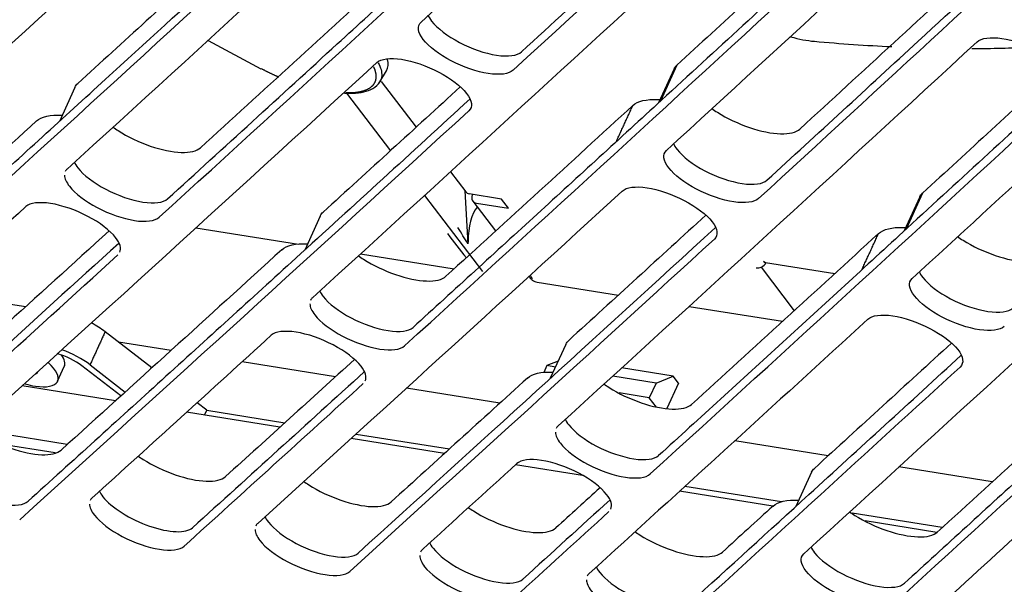
# Model space of a CAD drawing. Units: millimetres. Extents: x 18 to 868, y -271 to 488.
# Drawn here: x 473 to 495, y 362 to 375 of the extents above; entities that cross this region are included whole.
import ezdxf

# ---------------------------------------------------------------- set-up
doc = ezdxf.new("R2010")
doc.units = ezdxf.units.MM
doc.layers.add('1', color=7, linetype='CONTINUOUS', true_color=0xffffff)

msp = doc.modelspace()

# ---------------------------------------------------------------- linework, layer by layer
at = {"layer": '1', "color": 0, "linetype": 'Continuous'}
for p, q in [((477.214, 374.296), (478.423, 373.65)), ((487.921, 373.733), (487.544, 372.908)), ((481.139, 373.351), (481.287, 373.605)), ((487.858, 373.646), (487.504, 372.872)), ((481.171, 373.362), (481.969, 372.317)), ((474.174, 373.225), (473.819, 372.449)), ((480.374, 373.092), (481.378, 371.777)), ((482.748, 371.297), (483.098, 370.839)), ((483.082, 370.86), (483.149, 369.653)), ((483.914, 370.675), (483.181, 370.792)), ((483.256, 370.78), (483.252, 370.771)), ((493.531, 370.81), (493.154, 369.985)), ((482.158, 370.756), (483.483, 369.022)), ((483.26, 370.628), (483.781, 369.946)), ((483.342, 370.581), (484.075, 370.465)), ((484.075, 370.465), (483.914, 370.675)), ((493.467, 370.722), (493.113, 369.948)), ((479.777, 370.287), (479.421, 369.51)), ((476.939, 370.02), (479.277, 369.647)), ((480.694, 369.421), (482.831, 369.08)), ((489.946, 369.23), (491.53, 368.977)), ((489.843, 369.12), (490.601, 368.127)), ((491.511, 368.96), (491.493, 368.983)), ((484.73, 368.777), (486.584, 368.482)), ((471.7, 368.435), (473.051, 368.22)), ((488.198, 368.224), (490.334, 367.884)), ((475.932, 366.822), (474.864, 367.647)), ((476.369, 367.219), (475.172, 367.409)), ((485.383, 367.358), (485.029, 366.584)), ((480.125, 366.619), (477.993, 366.96)), ((485.208, 366.974), (484.952, 366.872)), ((473.779, 366.516), (473.932, 366.852)), ((475.224, 366.181), (474.335, 366.867)), ((474.519, 366.891), (475.323, 366.27)), ((484.952, 366.872), (484.881, 366.717)), ((485.147, 366.841), (484.952, 366.872)), ((487.838, 366.631), (486.659, 366.819)), ((487.445, 366.475), (486.455, 366.633)), ((487.445, 366.475), (487.838, 366.631)), ((487.959, 366.473), (487.838, 366.631)), ((475.1, 366.07), (472.968, 366.411)), ((483.88, 366.018), (481.747, 366.359)), ((487.445, 366.475), (487.291, 366.139)), ((487.959, 366.473), (487.693, 365.891)), ((487.291, 366.139), (486.6, 366.249)), ((487.453, 365.928), (487.291, 366.139)), ((477.186, 365.854), (476.964, 366.025)), ((477.135, 365.744), (477.186, 365.854)), ((477.186, 365.854), (478.968, 365.57)), ((478.856, 365.468), (476.726, 365.809)), ((474.001, 365.074), (471.878, 365.414)), ((482.613, 364.867), (480.481, 365.208)), ((480.594, 365.311), (482.727, 364.97)), ((491.378, 364.817), (489.247, 365.159)), ((472.457, 365.09), (473.727, 364.887)), ((485.769, 364.361), (484.233, 364.607)), ((495.124, 364.218), (492.992, 364.559)), ((490.994, 364.438), (490.638, 363.66)), ((490.306, 363.762), (488.1, 364.114)), ((490.114, 363.666), (487.983, 364.007)), ((493.982, 363.176), (491.922, 363.504)), ((493.856, 363.067), (492.218, 363.329))]:
    msp.add_line(p, q, dxfattribs=at)
for centre, major_axis, ratio, start_param, end_param in [((472.723, 394.134), (33.496, -15.33), 0.384532, 5.45603, 5.519002), ((472.723, 394.134), (33.496, -15.33), 0.384532, 5.587592, 5.639836), ((479.473, 374.465), (-1.827, 0.834), 0.383037, 3.103682, 3.427545), ((483.256, 370.962), (0.156, 0.125), 0.754912, 3.125032, 3.743603), ((483.42, 370.748), (-0.161, -0.118), 0.741494, 5.36395, 6.917293), ((483.655, 369.451), (-0.13, 1.133), 0.429378, 0.35715, 1.305833), ((483.313, 369.821), (-1.927, 2.412), 0.148763, 1.426051, 1.653509), ((489.809, 369.272), (-0.159, -0.121), 0.748355, 0.618569, 2.014832), ((489.978, 369.428), (0.031, 0.198), 0.540396, 2.666837, 3.141605), ((483.342, 369.816), (-1.949, 2.416), 0.147145, 4.191058, 4.223381), ((474.254, 367.565), (0.909, -0.416), 0.384634, 1.023851, 1.417442), ((473.909, 366.809), (-0.909, 0.416), 0.384634, 4.164115, 4.91923), ((472.869, 366.932), (-0.909, 0.416), 0.384634, 2.196202, 4.031242), ((473.909, 366.809), (0.637, -0.291), 0.384634, 1.024778, 1.959098), ((473.023, 367.268), (0.909, -0.416), 0.384634, 0.000025, 0.588398), ((472.87, 366.932), (0.455, -0.208), 0.384634, 5.984801, 6.283229), ((472.869, 366.932), (-0.909, 0.416), 0.384634, 1.925654, 2.196202)]:
    msp.add_ellipse(centre, major_axis=major_axis, ratio=ratio, start_param=start_param, end_param=end_param, dxfattribs=at)
for points, degree in [([(492.438, 384.276), (488.969, 381.055), (485.516, 377.868), (482.078, 374.716)], 3), ([(484.18, 373.615), (487.617, 376.767), (491.07, 379.954), (494.539, 383.174)], 3), ([(477.967, 383.074), (474.763, 380.119), (471.574, 377.197), (468.399, 374.306)], 3), ([(470.498, 373.201), (473.673, 376.092), (476.862, 379.015), (480.066, 381.968)], 3), ([(483.566, 380.129), (480.363, 377.176), (477.174, 374.253), (473.998, 371.361)], 3), ([(496.076, 379.518), (493.269, 376.917), (490.471, 374.34), (487.683, 371.784)], 3), ([(476.099, 370.259), (479.274, 373.151), (482.464, 376.074), (485.667, 379.026)], 3), ([(489.786, 370.686), (492.574, 373.242), (495.371, 375.82), (498.179, 378.419)], 3), ([(489.169, 377.191), (485.966, 374.239), (482.777, 371.317), (479.601, 368.424)], 3), ([(475.466, 376.73), (472.226, 373.763), (469.002, 370.829), (465.79, 367.925)], 3), ([(491.079, 376.633), (490.025, 375.663), (488.972, 374.697), (487.921, 373.733)], 3), ([(477.37, 376.171), (476.325, 375.216), (475.283, 374.264), (474.241, 373.316)], 3), ([(495.018, 376.216), (493.586, 374.896), (492.156, 373.582), (490.73, 372.274)], 3), ([(481.703, 367.324), (484.879, 370.218), (488.069, 373.141), (491.271, 376.092)], 3), ([(481.311, 375.744), (479.885, 374.439), (478.462, 373.139), (477.042, 371.846)], 3), ([(467.89, 366.82), (471.101, 369.725), (474.327, 372.66), (477.566, 375.627)], 3), ([(499.699, 374.756), (497.558, 372.778), (495.423, 370.813), (493.293, 368.86)], 3), ([(490.516, 374.378), (490.708, 374.326), (490.892, 374.291), (491.06, 374.276)], 3), ([(494.776, 374.263), (491.574, 371.312), (488.385, 368.389), (485.208, 365.495)], 3), ([(481.068, 373.79), (477.634, 370.645), (474.215, 367.534), (470.813, 364.458)], 3), ([(487.858, 373.646), (487.873, 373.678), (487.894, 373.707), (487.921, 373.733)], 3), ([(496.686, 373.708), (495.633, 372.739), (494.581, 371.773), (493.531, 370.81)], 3), ([(474.175, 373.225), (474.19, 373.258), (474.212, 373.289), (474.241, 373.316)], 3), ([(482.972, 373.233), (481.928, 372.278), (480.885, 371.326), (479.844, 370.378)], 3), ([(487.312, 364.399), (490.488, 367.294), (493.678, 370.217), (496.879, 373.167)], 3), ([(486.916, 372.811), (485.49, 371.506), (484.067, 370.206), (482.647, 368.912)], 3), ([(486.536, 371.985), (486.916, 372.811)], 1), ([(472.913, 363.356), (476.317, 366.433), (479.735, 369.544), (483.169, 372.69)], 3), ([(473.298, 372.457), (473.408, 372.557), (473.613, 372.603), (473.88, 372.592)], 3), ([(473.298, 372.457), (471.807, 371.1), (470.318, 369.75), (468.833, 368.407)], 3), ([(473.998, 371.361), (473.979, 371.343), (473.964, 371.323), (473.954, 371.301)], 3), ([(500.387, 371.343), (497.186, 368.394), (493.996, 365.472), (490.819, 362.576)], 3), ([(486.673, 370.858), (483.888, 368.307), (481.113, 365.778), (478.348, 363.271)], 3), ([(493.468, 370.722), (493.482, 370.754), (493.503, 370.783), (493.531, 370.81)], 3), ([(473.055, 370.502), (471.236, 368.848), (469.422, 367.203), (467.613, 365.568)], 3), ([(479.778, 370.287), (479.792, 370.32), (479.814, 370.351), (479.844, 370.378)], 3), ([(488.578, 370.304), (487.534, 369.349), (486.492, 368.397), (485.45, 367.448)], 3), ([(492.925, 361.484), (496.102, 364.38), (499.291, 367.303), (502.493, 370.252)], 3), ([(474.955, 369.947), (473.304, 368.447), (471.657, 366.955), (470.013, 365.471)], 3), ([(488.797, 370.02), (486.073, 367.531), (483.355, 365.056), (480.643, 362.593)], 3), ([(483.149, 369.653), (483.073, 369.777), (482.997, 369.9), (482.922, 370.024)], 3), ([(492.525, 369.887), (491.099, 368.582), (489.676, 367.281), (488.255, 365.987)], 3), ([(492.145, 369.061), (492.525, 369.887)], 1), ([(475.174, 369.661), (473.201, 367.869), (471.23, 366.083), (469.262, 364.304)], 3), ([(478.9, 369.519), (479.01, 369.618), (479.215, 369.665), (479.482, 369.654)], 3), ([(480.45, 362.173), (483.216, 364.681), (485.991, 367.21), (488.776, 369.761)], 3), ([(483.149, 369.653), (483.15, 369.667), (483.151, 369.68), (483.151, 369.694)], 3), ([(478.9, 369.519), (477.215, 367.985), (475.534, 366.46), (473.857, 364.943)], 3), ([(469.07, 363.884), (471.093, 365.711), (473.121, 367.549), (475.156, 369.4)], 3), ([(479.601, 368.424), (479.582, 368.406), (479.567, 368.386), (479.557, 368.363)], 3), ([(492.283, 367.935), (490.155, 365.986), (488.032, 364.049), (485.915, 362.124)], 3), ([(474.864, 367.647), (474.519, 366.891)], 1), ([(478.658, 367.565), (477.292, 366.322), (475.928, 365.084), (474.567, 363.852)], 3), ([(485.384, 367.357), (485.399, 367.391), (485.421, 367.421), (485.45, 367.448)], 3), ([(494.189, 367.384), (493.145, 366.429), (492.102, 365.477), (491.061, 364.528)], 3), ([(480.558, 367.011), (479.575, 366.117), (478.593, 365.227), (477.612, 364.339)], 3), ([(498.138, 366.974), (496.713, 365.668), (495.289, 364.367), (493.868, 363.072)], 3), ([(480.778, 366.728), (479.471, 365.54), (478.165, 364.354), (476.861, 363.172)], 3), ([(484.507, 366.588), (484.616, 366.688), (484.822, 366.735), (485.089, 366.724)], 3), ([(488.02, 361.03), (490.137, 362.955), (492.259, 364.892), (494.387, 366.841)], 3), ([(484.507, 366.588), (483.468, 365.643), (482.43, 364.7), (481.394, 363.76)], 3), ([(476.669, 362.752), (478.03, 363.984), (479.394, 365.222), (480.76, 366.465)], 3), ([(485.208, 365.495), (485.189, 365.477), (485.174, 365.457), (485.164, 365.434)], 3), ([(497.906, 365.031), (496.397, 363.648), (494.889, 362.271), (493.385, 360.899)], 3), ([(484.264, 364.635), (483.545, 363.981), (482.827, 363.328), (482.109, 362.676)], 3), ([(490.994, 364.437), (491.01, 364.471), (491.032, 364.501), (491.061, 364.528)], 3), ([(486.167, 364.086), (485.83, 363.78), (485.493, 363.473), (485.156, 363.167)], 3), ([(474.567, 363.852), (474.548, 363.834), (474.533, 363.814), (474.523, 363.792)], 3), ([(474.733, 364.006), (474.752, 363.966), (474.778, 363.924), (474.812, 363.881)], 3), ([(486.386, 363.802), (485.725, 363.201), (485.065, 362.6), (484.405, 362)], 3), ([(490.117, 363.668), (490.227, 363.768), (490.435, 363.813), (490.701, 363.803)], 3), ([(490.117, 363.668), (489.732, 363.318), (489.348, 362.968), (488.963, 362.618)], 3), ([(484.213, 361.58), (484.93, 362.231), (485.649, 362.885), (486.368, 363.539)], 3), ([(478.348, 363.271), (478.329, 363.254), (478.314, 363.234), (478.304, 363.211)], 3), ([(482.109, 362.676), (482.09, 362.658), (482.075, 362.638), (482.065, 362.616)], 3), ([(485.915, 362.124), (485.896, 362.107), (485.881, 362.086), (485.871, 362.064)], 3)]:
    msp.add_open_spline(points, degree=degree, dxfattribs=at)
for points, degree, knots in [([(484.372, 374.035), (485.756, 375.304), (487.143, 376.579), (489.562, 378.809), (490.594, 379.762), (492.604, 381.621), (493.583, 382.528), (494.562, 383.437)], 3, [0, 0, 0, 0, 0.409316, 0.409316, 0.712884, 0.712884, 1, 1, 1, 1]), ([(480.088, 382.232), (478.844, 381.085), (477.603, 379.943), (475.415, 377.936), (474.469, 377.069), (472.578, 375.341), (471.633, 374.479), (470.69, 373.62)], 3, [0, 0, 0, 0, 0.395282, 0.395282, 0.69764, 0.69764, 1, 1, 1, 1]), ([(476.291, 370.678), (477.58, 371.852), (478.871, 373.032), (481.112, 375.082), (482.059, 375.951), (483.9, 377.643), (484.794, 378.465), (485.688, 379.289)], 3, [0, 0, 0, 0, 0.413288, 0.413288, 0.715671, 0.715671, 1, 1, 1, 1]), ([(489.978, 371.106), (491.128, 372.161), (492.28, 373.219), (494.255, 375.037), (495.077, 375.795), (496.666, 377.262), (497.434, 377.971), (498.202, 378.682)], 3, [0, 0, 0, 0, 0.421057, 0.421057, 0.720781, 0.720781, 1, 1, 1, 1]), ([(491.293, 376.355), (490.05, 375.209), (488.809, 374.068), (486.621, 372.062), (485.675, 371.195), (483.783, 369.466), (482.839, 368.604), (481.895, 367.744)], 3, [0, 0, 0, 0, 0.395223, 0.395223, 0.697611, 0.697611, 1, 1, 1, 1]), ([(468.082, 367.24), (469.383, 368.417), (470.687, 369.599), (472.951, 371.657), (473.911, 372.531), (475.776, 374.233), (476.681, 375.06), (477.587, 375.889)], 3, [0, 0, 0, 0, 0.412555, 0.412555, 0.71528, 0.71528, 1, 1, 1, 1]), ([(482.236, 374.877), (482.254, 374.833), (482.282, 374.786), (482.446, 374.574), (482.681, 374.395), (483.229, 374.107), (483.541, 374), (484.069, 373.919), (484.275, 373.947), (484.372, 374.035)], 3, [0, 0, 0, 0, 0.08965, 0.08965, 0.3931, 0.3931, 0.69655, 0.69655, 1, 1, 1, 1]), ([(484.18, 373.615), (484.083, 373.527), (483.875, 373.5), (483.353, 373.58), (483.039, 373.687), (482.491, 373.974), (482.256, 374.152), (482, 374.483), (481.982, 374.627), (482.078, 374.716)], 3, [0, 0, 0, 0, 0.25, 0.25, 0.5, 0.5, 0.75, 0.75, 1, 1, 1, 1]), ([(494.776, 374.263), (494.872, 374.352), (495.081, 374.379), (495.604, 374.302), (495.918, 374.195), (496.467, 373.909), (496.702, 373.731), (496.958, 373.401), (496.976, 373.256), (496.879, 373.167)], 3, [0, 0, 0, 0, 0.25, 0.25, 0.5, 0.5, 0.75, 0.75, 1, 1, 1, 1]), ([(480.361, 373.106), (480.497, 373.101), (480.726, 373.13), (480.901, 373.198), (481.014, 373.302), (481.062, 373.438), (481.043, 373.599), (481, 373.69)], 2, [0, 0, 0, 0.165149, 0.332601, 0.500052, 0.667504, 0.834956, 1, 1, 1]), ([(481.068, 373.79), (481.164, 373.878), (481.372, 373.905), (481.895, 373.825), (482.208, 373.717), (482.757, 373.43), (482.991, 373.252), (483.247, 372.922), (483.266, 372.778), (483.169, 372.69)], 3, [0, 0, 0, 0, 0.25, 0.25, 0.5, 0.5, 0.75, 0.75, 1, 1, 1, 1]), ([(481.103, 373.784), (481.132, 373.73), (481.173, 373.625), (481.189, 373.481), (481.16, 373.384), (481.129, 373.335), (481.12, 373.324)], 3, [0, 0, 0, 0, 0.291857, 0.592919, 0.902283, 1, 1, 1, 1]), ([(478.431, 373.654), (478.595, 373.566), (478.797, 373.477), (478.828, 373.464)], 2, [0, 0, 0, 0.845353, 1, 1, 1]), ([(480.328, 373.094), (480.393, 373.089), (480.552, 373.086), (480.777, 373.112), (481.002, 373.194), (481.1, 373.29), (481.139, 373.353)], 3, [0, 0, 0, 0, 0.167743, 0.433096, 0.692519, 1, 1, 1, 1]), ([(496.901, 373.429), (495.658, 372.284), (494.417, 371.144), (492.23, 369.138), (491.284, 368.271), (489.392, 366.541), (488.447, 365.679), (487.504, 364.819)], 3, [0, 0, 0, 0, 0.395191, 0.395191, 0.697595, 0.697595, 1, 1, 1, 1]), ([(483.189, 372.952), (481.864, 371.738), (480.541, 370.529), (478.198, 368.395), (477.177, 367.467), (475.139, 365.617), (474.122, 364.695), (473.105, 363.776)], 3, [0, 0, 0, 0, 0.392589, 0.392589, 0.696294, 0.696294, 1, 1, 1, 1]), ([(486.916, 372.811), (487.024, 372.91), (487.223, 372.959), (487.498, 372.95), (487.513, 372.95), (487.529, 372.949)], 3, [0, 0, 0, 0, 0.945124, 0.945124, 1, 1, 1, 1]), ([(488.718, 372.741), (488.759, 372.712), (488.801, 372.684), (489.065, 372.518), (489.326, 372.395), (489.832, 372.222), (490.083, 372.171), (490.49, 372.159), (490.645, 372.196), (490.73, 372.274)], 3, [0, 0, 0, 0, 0.062866, 0.062866, 0.375244, 0.375244, 0.687622, 0.687622, 1, 1, 1, 1]), ([(475.039, 372.318), (475.079, 372.29), (475.119, 372.263), (475.381, 372.098), (475.641, 371.973), (476.147, 371.799), (476.398, 371.747), (476.803, 371.733), (476.958, 371.769), (477.042, 371.846)], 3, [0, 0, 0, 0, 0.060574, 0.060574, 0.373716, 0.373716, 0.686858, 0.686858, 1, 1, 1, 1]), ([(487.841, 371.945), (487.86, 371.901), (487.888, 371.854), (488.052, 371.643), (488.287, 371.464), (488.835, 371.177), (489.147, 371.07), (489.676, 370.99), (489.882, 371.018), (489.978, 371.106)], 3, [0, 0, 0, 0, 0.089547, 0.089547, 0.393031, 0.393031, 0.696516, 0.696516, 1, 1, 1, 1]), ([(489.786, 370.686), (489.69, 370.598), (489.482, 370.571), (488.959, 370.65), (488.645, 370.757), (488.096, 371.043), (487.862, 371.221), (487.605, 371.551), (487.587, 371.695), (487.683, 371.784)], 3, [0, 0, 0, 0, 0.25, 0.25, 0.5, 0.5, 0.75, 0.75, 1, 1, 1, 1]), ([(474.158, 371.522), (474.176, 371.479), (474.204, 371.433), (474.368, 371.223), (474.603, 371.043), (475.151, 370.755), (475.462, 370.647), (475.99, 370.565), (476.195, 370.591), (476.291, 370.678)], 3, [0, 0, 0, 0, 0.088579, 0.088579, 0.392386, 0.392386, 0.696193, 0.696193, 1, 1, 1, 1]), ([(473.938, 371.22), (473.939, 371.146), (473.977, 371.059), (474.176, 370.803), (474.411, 370.623), (474.959, 370.336), (475.27, 370.228), (475.798, 370.145), (476.003, 370.171), (476.099, 370.259)], 3, [0, 0, 0, 0, 0.160119, 0.160119, 0.44008, 0.44008, 0.72004, 0.72004, 1, 1, 1, 1]), ([(486.673, 370.858), (486.77, 370.946), (486.978, 370.973), (487.5, 370.894), (487.814, 370.786), (488.363, 370.5), (488.597, 370.323), (488.854, 369.993), (488.873, 369.849), (488.776, 369.761)], 3, [0, 0, 0, 0, 0.25, 0.25, 0.5, 0.5, 0.75, 0.75, 1, 1, 1, 1]), ([(475.2, 369.46), (475.239, 369.547), (475.205, 369.665), (474.978, 369.957), (474.743, 370.137), (474.195, 370.424), (473.884, 370.533), (473.356, 370.615), (473.151, 370.589), (473.055, 370.502)], 3, [0, 0, 0, 0, 0.209682, 0.209682, 0.473121, 0.473121, 0.736561, 0.736561, 1, 1, 1, 1]), ([(502.514, 370.514), (501.271, 369.37), (500.031, 368.23), (497.844, 366.224), (496.897, 365.357), (495.005, 363.627), (494.061, 362.764), (493.117, 361.904)], 3, [0, 0, 0, 0, 0.395166, 0.395166, 0.697582, 0.697582, 1, 1, 1, 1]), ([(492.525, 369.887), (492.633, 369.986), (492.832, 370.035), (493.107, 370.027), (493.123, 370.026), (493.138, 370.026)], 3, [0, 0, 0, 0, 0.945123, 0.945123, 1, 1, 1, 1]), ([(494.329, 369.819), (494.369, 369.79), (494.412, 369.762), (494.676, 369.597), (494.936, 369.474), (495.443, 369.302), (495.695, 369.251), (496.101, 369.24), (496.257, 369.278), (496.341, 369.355)], 3, [0, 0, 0, 0, 0.062555, 0.062555, 0.375037, 0.375037, 0.687518, 0.687518, 1, 1, 1, 1]), ([(473.331, 359.427), (465.865, 360.619), (458.409, 361.833), (449.111, 363.399), (447.252, 363.715), (444.466, 364.191), (443.542, 364.344), (441.644, 364.73), (440.679, 364.953), (438.72, 365.456), (437.726, 365.737), (435.706, 366.358), (434.678, 366.7), (431.602, 367.797), (429.558, 368.625), (427.526, 369.549)], 3, [0, 0, 0, 0, 0.5, 0.5, 0.625, 0.625, 0.6875, 0.6875, 0.75, 0.75, 0.8125, 0.8125, 0.875, 0.875, 1, 1, 1, 1]), ([(480.643, 369.381), (480.682, 369.354), (480.723, 369.326), (480.985, 369.162), (481.245, 369.038), (481.751, 368.864), (482.002, 368.812), (482.408, 368.798), (482.563, 368.835), (482.647, 368.912)], 3, [0, 0, 0, 0, 0.060482, 0.060482, 0.373654, 0.373654, 0.686827, 0.686827, 1, 1, 1, 1]), ([(489.907, 369.236), (489.907, 369.236), (489.912, 369.234), (489.928, 369.232), (489.944, 369.23)], 3, [0, 0, 0, 0, 0.335087, 1, 1, 1, 1]), ([(493.451, 369.022), (493.47, 368.978), (493.498, 368.931), (493.662, 368.721), (493.897, 368.542), (494.446, 368.257), (494.758, 368.15), (495.287, 368.071), (495.493, 368.098), (495.589, 368.187)], 3, [0, 0, 0, 0, 0.089426, 0.089426, 0.392951, 0.392951, 0.696475, 0.696475, 1, 1, 1, 1]), ([(484.532, 368.918), (484.545, 368.899), (484.573, 368.864), (484.622, 368.823), (484.675, 368.793), (484.711, 368.782), (484.729, 368.78)], 3, [0, 0, 0, 0, 0.241243, 0.488853, 0.742058, 1, 1, 1, 1]), ([(495.397, 367.767), (495.301, 367.679), (495.093, 367.651), (494.57, 367.73), (494.256, 367.836), (493.706, 368.121), (493.472, 368.299), (493.215, 368.628), (493.196, 368.772), (493.293, 368.86)], 3, [0, 0, 0, 0, 0.25, 0.25, 0.5, 0.5, 0.75, 0.75, 1, 1, 1, 1]), ([(479.761, 368.585), (479.78, 368.542), (479.808, 368.496), (479.971, 368.286), (480.206, 368.107), (480.755, 367.82), (481.066, 367.712), (481.594, 367.63), (481.799, 367.657), (481.895, 367.744)], 3, [0, 0, 0, 0, 0.088544, 0.088544, 0.392363, 0.392363, 0.696181, 0.696181, 1, 1, 1, 1]), ([(479.541, 368.283), (479.542, 368.209), (479.58, 368.122), (479.779, 367.866), (480.014, 367.687), (480.563, 367.4), (480.874, 367.293), (481.402, 367.211), (481.607, 367.237), (481.703, 367.324)], 3, [0, 0, 0, 0, 0.160119, 0.160119, 0.44008, 0.44008, 0.72004, 0.72004, 1, 1, 1, 1]), ([(492.283, 367.935), (492.379, 368.023), (492.587, 368.05), (493.11, 367.971), (493.424, 367.865), (493.973, 367.58), (494.208, 367.402), (494.465, 367.074), (494.484, 366.93), (494.387, 366.841)], 3, [0, 0, 0, 0, 0.25, 0.25, 0.5, 0.5, 0.75, 0.75, 1, 1, 1, 1]), ([(480.804, 366.525), (480.843, 366.612), (480.81, 366.73), (480.582, 367.022), (480.346, 367.201), (479.798, 367.488), (479.487, 367.596), (478.959, 367.678), (478.754, 367.652), (478.658, 367.565)], 3, [0, 0, 0, 0, 0.209681, 0.209681, 0.473121, 0.473121, 0.73656, 0.73656, 1, 1, 1, 1]), ([(488.212, 361.45), (489.119, 362.275), (490.027, 363.102), (492.092, 364.985), (493.249, 366.042), (494.407, 367.103)], 3, [0, 0, 0, 0, 0.440397, 0.440397, 1, 1, 1, 1]), ([(486.25, 366.453), (486.289, 366.426), (486.33, 366.399), (486.592, 366.234), (486.853, 366.111), (487.359, 365.938), (487.61, 365.886), (488.016, 365.873), (488.171, 365.91), (488.255, 365.987)], 3, [0, 0, 0, 0, 0.060371, 0.060371, 0.373581, 0.373581, 0.68679, 0.68679, 1, 1, 1, 1]), ([(485.368, 365.656), (485.387, 365.613), (485.414, 365.567), (485.579, 365.358), (485.814, 365.179), (486.362, 364.893), (486.674, 364.786), (487.202, 364.705), (487.408, 364.731), (487.504, 364.819)], 3, [0, 0, 0, 0, 0.088509, 0.088509, 0.39234, 0.39234, 0.69617, 0.69617, 1, 1, 1, 1]), ([(471.868, 365.412), (471.903, 365.387), (471.94, 365.362), (472.198, 365.2), (472.458, 365.076), (472.963, 364.901), (473.214, 364.848), (473.618, 364.832), (473.773, 364.868), (473.857, 364.943)], 3, [0, 0, 0, 0, 0.054746, 0.054746, 0.369831, 0.369831, 0.684915, 0.684915, 1, 1, 1, 1]), ([(485.148, 365.354), (485.149, 365.28), (485.187, 365.193), (485.386, 364.938), (485.622, 364.759), (486.17, 364.473), (486.482, 364.366), (487.01, 364.285), (487.216, 364.311), (487.312, 364.399)], 3, [0, 0, 0, 0, 0.160119, 0.160119, 0.44008, 0.44008, 0.72004, 0.72004, 1, 1, 1, 1]), ([(475.616, 364.809), (475.653, 364.783), (475.692, 364.757), (475.952, 364.594), (476.213, 364.47), (476.718, 364.295), (476.969, 364.242), (477.374, 364.227), (477.528, 364.263), (477.612, 364.339)], 3, [0, 0, 0, 0, 0.057918, 0.057918, 0.371946, 0.371946, 0.685973, 0.685973, 1, 1, 1, 1]), ([(486.412, 363.599), (486.451, 363.686), (486.418, 363.804), (486.189, 364.095), (485.954, 364.274), (485.406, 364.56), (485.094, 364.667), (484.566, 364.749), (484.36, 364.723), (484.264, 364.635)], 3, [0, 0, 0, 0, 0.209682, 0.209682, 0.473121, 0.473121, 0.736561, 0.736561, 1, 1, 1, 1]), ([(470.972, 364.625), (470.99, 364.581), (471.019, 364.534), (471.184, 364.324), (471.419, 364.145), (471.967, 363.857), (472.278, 363.749), (472.805, 363.665), (473.01, 363.69), (473.105, 363.776)], 3, [0, 0, 0, 0, 0.090651, 0.090651, 0.393767, 0.393767, 0.696884, 0.696884, 1, 1, 1, 1]), ([(479.395, 364.229), (479.433, 364.203), (479.473, 364.177), (479.733, 364.013), (479.993, 363.889), (480.499, 363.715), (480.75, 363.663), (481.155, 363.648), (481.31, 363.684), (481.394, 363.76)], 3, [0, 0, 0, 0, 0.058436, 0.058436, 0.372291, 0.372291, 0.686145, 0.686145, 1, 1, 1, 1]), ([(474.812, 363.881), (474.909, 363.758), (475.063, 363.628), (475.439, 363.391), (475.662, 363.284), (476.095, 363.134), (476.31, 363.089), (476.657, 363.076), (476.79, 363.107), (476.861, 363.172)], 3, [0, 0, 0, 0, 0.25, 0.25, 0.5, 0.5, 0.75, 0.75, 1, 1, 1, 1]), ([(474.508, 363.712), (474.509, 363.639), (474.547, 363.552), (474.747, 363.298), (474.982, 363.118), (475.53, 362.831), (475.841, 362.723), (476.368, 362.64), (476.573, 362.665), (476.669, 362.752)], 3, [0, 0, 0, 0, 0.160105, 0.160105, 0.44007, 0.44007, 0.720035, 0.720035, 1, 1, 1, 1]), ([(483.156, 363.634), (483.194, 363.608), (483.234, 363.581), (483.494, 363.418), (483.755, 363.294), (484.261, 363.121), (484.512, 363.069), (484.917, 363.055), (485.072, 363.091), (485.156, 363.167)], 3, [0, 0, 0, 0, 0.058694, 0.058694, 0.372463, 0.372463, 0.686231, 0.686231, 1, 1, 1, 1]), ([(475.534, 356.786), (473.295, 357.145), (469.026, 357.834), (462.788, 358.856), (456.7, 359.867), (450.312, 360.946), (443.36, 362.145), (438.502, 363.004), (435.971, 363.458), (435.971, 363.458)], 3, [0, 0, 0, 0, 0.169153, 0.322779, 0.47199, 0.630289, 0.807221, 0.999995, 1, 1, 1, 1]), ([(478.51, 363.434), (478.529, 363.391), (478.556, 363.346), (478.72, 363.138), (478.955, 362.958), (479.503, 362.671), (479.814, 362.563), (480.342, 362.481), (480.547, 362.506), (480.643, 362.593)], 3, [0, 0, 0, 0, 0.087244, 0.087244, 0.391496, 0.391496, 0.695748, 0.695748, 1, 1, 1, 1]), ([(491.862, 363.535), (491.901, 363.508), (491.942, 363.481), (492.204, 363.317), (492.465, 363.194), (492.972, 363.022), (493.223, 362.971), (493.629, 362.958), (493.784, 362.995), (493.868, 363.072)], 3, [0, 0, 0, 0, 0.060243, 0.060243, 0.373495, 0.373495, 0.686748, 0.686748, 1, 1, 1, 1]), ([(478.288, 363.132), (478.289, 363.058), (478.327, 362.971), (478.527, 362.717), (478.762, 362.538), (479.311, 362.251), (479.622, 362.143), (480.15, 362.06), (480.355, 362.086), (480.45, 362.173)], 3, [0, 0, 0, 0, 0.16012, 0.16012, 0.44008, 0.44008, 0.72004, 0.72004, 1, 1, 1, 1]), ([(486.961, 363.083), (486.999, 363.056), (487.039, 363.03), (487.301, 362.866), (487.561, 362.743), (488.068, 362.57), (488.319, 362.519), (488.724, 362.505), (488.879, 362.542), (488.963, 362.618)], 3, [0, 0, 0, 0, 0.059211, 0.059211, 0.372807, 0.372807, 0.686404, 0.686404, 1, 1, 1, 1]), ([(482.271, 362.838), (482.289, 362.796), (482.317, 362.751), (482.481, 362.542), (482.716, 362.363), (483.264, 362.076), (483.576, 361.969), (484.104, 361.886), (484.309, 361.912), (484.405, 362)], 3, [0, 0, 0, 0, 0.087435, 0.087435, 0.391623, 0.391623, 0.695812, 0.695812, 1, 1, 1, 1]), ([(490.979, 362.737), (490.998, 362.694), (491.026, 362.648), (491.19, 362.44), (491.426, 362.261), (491.975, 361.976), (492.286, 361.87), (492.815, 361.789), (493.021, 361.816), (493.117, 361.904)], 3, [0, 0, 0, 0, 0.088458, 0.088458, 0.392305, 0.392305, 0.696153, 0.696153, 1, 1, 1, 1]), ([(482.049, 362.536), (482.051, 362.462), (482.088, 362.376), (482.288, 362.121), (482.524, 361.943), (483.072, 361.656), (483.384, 361.549), (483.912, 361.467), (484.117, 361.493), (484.213, 361.58)], 3, [0, 0, 0, 0, 0.16012, 0.16012, 0.44008, 0.44008, 0.72004, 0.72004, 1, 1, 1, 1]), ([(492.925, 361.484), (492.829, 361.396), (492.621, 361.37), (492.098, 361.449), (491.784, 361.556), (491.235, 361.841), (491, 362.017), (490.742, 362.345), (490.723, 362.488), (490.819, 362.576)], 3, [0, 0, 0, 0, 0.25, 0.25, 0.5, 0.5, 0.75, 0.75, 1, 1, 1, 1]), ([(486.076, 362.286), (486.094, 362.243), (486.122, 362.198), (486.286, 361.989), (486.522, 361.811), (487.07, 361.525), (487.382, 361.418), (487.91, 361.336), (488.116, 361.363), (488.212, 361.45)], 3, [0, 0, 0, 0, 0.088008, 0.088008, 0.392005, 0.392005, 0.696003, 0.696003, 1, 1, 1, 1]), ([(485.855, 361.984), (485.857, 361.91), (485.894, 361.824), (486.094, 361.569), (486.33, 361.391), (486.878, 361.105), (487.19, 360.998), (487.718, 360.917), (487.924, 360.943), (488.02, 361.03)], 3, [0, 0, 0, 0, 0.16012, 0.16012, 0.44008, 0.44008, 0.72004, 0.72004, 1, 1, 1, 1])]:
    msp.add_open_spline(points, degree=degree, knots=knots, dxfattribs=at)

doc.saveas('drawing.dxf')
